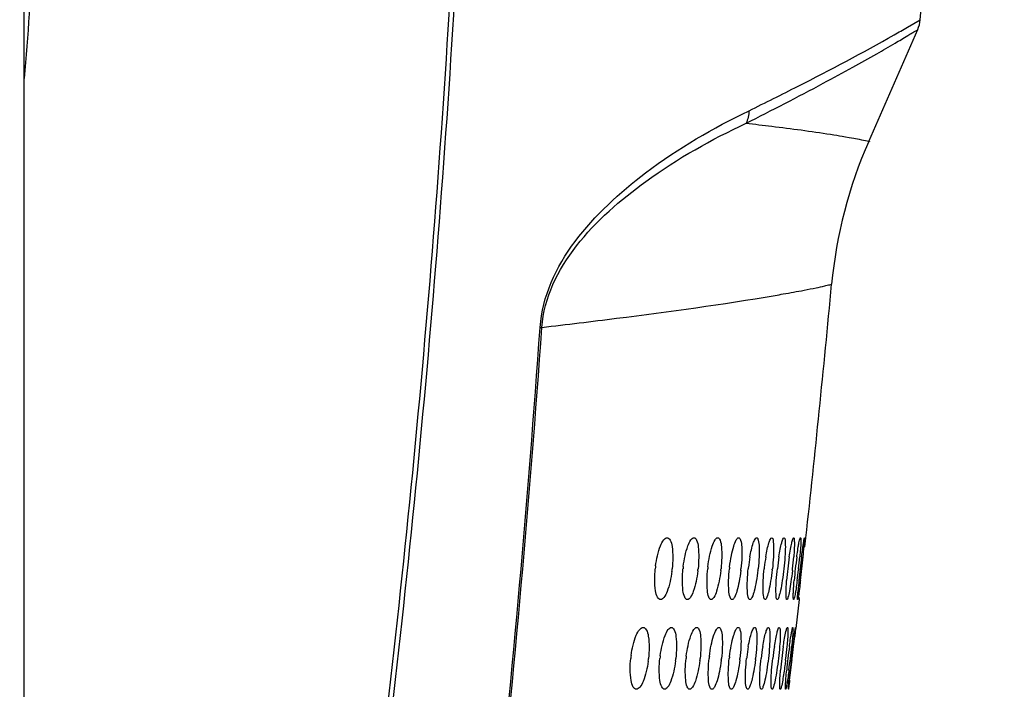
# Model space of a CAD drawing. Units: millimetres. Extents: x -8180 to -4633, y 870 to 3361.
# Drawn here: x -5825 to -5761, y 1878 to 1922 of the extents above; entities that cross this region are included whole.
import ezdxf

# ---------------------------------------------------------------- set-up
doc = ezdxf.new("R2010")
doc.units = ezdxf.units.MM
doc.header["$PDSIZE"] = -1
doc.layers.add('dim', color=1, linetype='Continuous', lineweight=15)
doc.layers.add('solid', color=7, linetype='Continuous', lineweight=30)
doc.dimstyles.new('DIMSTYLE_1', dxfattribs={"dimtxt": 35, "dimasz": 30, "dimexe": 1.5, "dimexo": 1, "dimgap": 0.875, "dimtad": 1, "dimdec": 1, "dimdsep": 46, "dimtxsty": 'Standard', "dimblk": '_FILLED', "dimblk1": '_FILLED', "dimblk2": '_FILLED', "dimcen": 0.09, "dimadec": 0, "dimazin": 0, "dimtp": 0.1, "dimtm": 0.1, "dimtfac": 1, "dimtdec": 3, "dimtmove": 0, "dimatfit": 3, "dimldrblk": '_FILLED', "dimfxl": 0, "dimtolj": 1, "dimarcsym": 0})

# ---------------------------------------------------------------- blocks, each defined once
blk = doc.blocks.new('_FILLED')
at = {"color": 0, "linetype": 'ByBlock'}
blk.add_solid([(0, 0), (-1, 0.1667), (-1, -0.1667)], dxfattribs=at)
blk = doc.blocks.new('*D58')
at = {"layer": 'Defpoints', "color": 0}
for p in [(-5881.861, 2244.195), (-5589.016, 2244.195), (-5824.611, 1807.464)]:
    blk.add_point(p, dxfattribs=at)
at = {"layer": 'dim', "color": 0, "lineweight": -2}
for p, q in [((-5880.861, 2244.195), (-5587.516, 2244.195)), ((-5589.016, 1837.464), (-5589.016, 2214.195)), ((-5823.611, 1807.464), (-5587.516, 1807.464))]:
    blk.add_line(p, q, dxfattribs=at)
at = {"layer": 'dim', "color": 0, "lineweight": -2, "xscale": 30, "yscale": 30, "zscale": 30}
for p, rotation in [((-5589.016, 2244.195), 90), ((-5589.016, 1807.464), 270)]:
    blk.add_blockref('_FILLED', p, dxfattribs=dict(at, rotation=rotation))
at = {"layer": 'dim', "color": 0, "insert": (-5600.109, 2026.136), "char_height": 35, "attachment_point": 5, "rotation": 90}
blk.add_mtext('\\A1;{\\fArial|b0|i0|c0|p34;\\H0.57143x;439}', dxfattribs=at)

msp = doc.modelspace()

# ---------------------------------------------------------------- linework, layer by layer
msp.add_circle((-5881.861, 2012.357), 240.267)
at = {"layer": 'solid'}
for p, q in [((-5824.611, 1725.474), (-5824.611, 1997.395)), ((-5767.409, 1921.241), (-5766.594, 1921.722)), ((-5769.931, 1913.855), (-5766.755, 1921.09)), ((-5774.064, 1887.621), (-5773.996, 1888.207)), ((-5774.471, 1886.207), (-5774.481, 1886.123)), ((-5774.441, 1884.207), (-5774.653, 1882.342)), ((-5774.433, 1884.279), (-5774.441, 1884.207)), ((-5774.441, 1884.207), (-5774.434, 1884.274)), ((-5774.434, 1884.274), (-5774.424, 1884.364))]:
    msp.add_line(p, q, dxfattribs=at)
for centre, radius, start, end in [((-6611.345, 1994.602), 847.889, 355.069086, 357.603841), ((-6562.65, 1979.31), 740.594, 355.244458, 355.89512), ((-5814.941, 2003.509), 95.012, 299.41752, 300.01767), ((-5768.587, 1921.894), 2, 336.30194, 355.07345), ((-5742.46, 1901.798), 30, 156.30194, 174.63025), ((-6855.216, 2006.429), 1087.664, 353.759985, 354.628305), ((-6713.934, 1966.848), 925.015, 353.896347, 355.968747), ((-6710.431, 1966.752), 921.624, 353.878586, 355.959821), ((-5819.992, 1891.735), 46.061, 354.06769, 354.87916), ((-5766.339, 1884.991), 11.457, 170.05291, 173.45855), ((-5763.067, 1884.737), 13.709, 170.62662, 173.54596), ((-5758.875, 1884.359), 17.072, 171.20028, 173.78543), ((-5752.896, 1883.764), 22.412, 171.7742, 173.74213), ((-5800.243, 1889.029), 25.541, 353.6561, 355.38298), ((-5742.32, 1882.637), 32.558, 172.35233, 173.70578), ((-5814.16, 1890.625), 39.934, 353.64761, 354.754), ((-5715.31, 1879.663), 59.416, 172.93647, 173.67734), ((-5864.424, 1896.244), 90.721, 353.64787, 354.1356), ((-5776.648, 1885.467), 7.141, 172.65301, 174.05555), ((-5790.135, 1886.99), 7.521, 352.70353, 354.0195), ((-5774.026, 1885.373), 7.973, 172.90771, 173.99539), ((-5789.369, 1887.095), 8.438, 352.94449, 353.95985), ((-5771.407, 1885.256), 9, 173.11212, 173.93646), ((-5789.025, 1887.225), 9.585, 353.13812, 353.90257), ((-5768.701, 1885.108), 10.307, 173.27441, 173.88052), ((-5789.202, 1887.392), 11.066, 353.29143, 353.84922), ((-5765.778, 1884.914), 12.023, 173.40065, 173.82921), ((-5790.064, 1887.616), 13.048, 353.4114, 353.80099), ((-5762.403, 1884.65), 14.379, 173.49587, 173.78315), ((-5791.918, 1887.929), 15.845, 353.50138, 353.7584), ((-5753.116, 1883.761), 22.194, 173.67344, 175.65979), ((-5802.239, 1889.233), 27.547, 353.43558, 353.69296), ((-5742.528, 1882.634), 32.352, 173.65987, 175.0252), ((-5814.218, 1890.594), 39.988, 352.60032, 353.58071), ((-5715.474, 1879.658), 59.254, 173.65454, 174.40118), ((-5865.004, 1896.27), 91.3, 353.18972, 353.67167), ((-5738.26, 1881.849), 36.362, 174.33482, 175.36229), ((-5701.294, 1872.056), 74.109, 172.42798, 172.93796), ((-5881.757, 1893.371), 107.658, 353.49395, 353.84175), ((-5765.349, 1878.998), 12.567, 170.05462, 173.1927), ((-5761.646, 1878.668), 15.352, 170.62803, 173.5066), ((-5756.747, 1878.181), 19.521, 171.19868, 173.46095), ((-5748.993, 1877.34), 26.746, 171.77162, 173.42151), ((-5806.484, 1884.04), 31.395, 353.34978, 354.75683), ((-5733.059, 1875.525), 42.382, 172.34918, 173.38926), ((-5830.537, 1886.883), 55.911, 353.34561, 354.13701), ((-5673.671, 1868.626), 101.944, 172.93337, 173.36527), ((-6022.935, 1909.322), 249.735, 353.35053, 353.52796), ((-5778.564, 1879.664), 6.817, 172.1423, 173.76394), ((-5791.311, 1881.187), 7.166, 352.20768, 353.73193), ((-5775.918, 1879.574), 7.579, 172.44102, 173.70994), ((-5790.372, 1881.286), 8.002, 352.48926, 353.67683), ((-5773.305, 1879.464), 8.508, 172.68123, 173.65462), ((-5789.821, 1881.408), 9.032, 352.71603, 353.62187), ((-5770.653, 1879.326), 9.672, 172.87175, 173.60018), ((-5789.738, 1881.563), 10.341, 352.89727, 353.56903), ((-5767.855, 1879.149), 11.174, 173.0235, 173.54892), ((-5790.248, 1881.765), 12.059, 353.03958, 353.52021), ((-5764.736, 1878.912), 13.186, 173.13912, 173.50187), ((-5791.574, 1882.042), 14.413, 353.14862, 353.47609), ((-5749.22, 1877.34), 26.52, 173.3645, 175.02943), ((-5808.974, 1884.312), 33.899, 353.1984, 353.38027), ((-5733.264, 1875.524), 42.179, 173.35509, 174.40389), ((-5830.992, 1886.901), 56.364, 352.59908, 353.38082), ((-5673.759, 1868.616), 101.858, 173.35418, 173.78915), ((-6020.398, 1908.965), 247.173, 353.18659, 353.34601), ((-5709.022, 1872.416), 66.391, 173.75657, 174.32027), ((-5904.956, 1895.159), 130.908, 352.904, 353.19242)]:
    msp.add_arc(centre, radius, start, end, dxfattribs=at)
for points, knots in [([(-5807.646, 2096.778), (-5803.853, 2076.687), (-5798.054, 2036.136), (-5794.867, 1974.786), (-5796.907, 1913.383), (-5801.419, 1872.675), (-5804.333, 1852.425)], [0, 0, 0, 0, 0.249897, 0.499887, 0.749936, 1, 1, 1, 1]), ([(-5807.36, 2096.854), (-5803.566, 2076.753), (-5797.764, 2036.182), (-5794.573, 1974.802), (-5796.607, 1913.368), (-5801.114, 1872.639), (-5804.026, 1852.378)], [0, 0, 0, 0, 0.249896, 0.499885, 0.749935, 1, 1, 1, 1]), ([(-5777.869, 1915.027), (-5776.193, 1915.867), (-5773.878, 1917.062), (-5771.071, 1918.588), (-5769.524, 1919.456), (-5768.339, 1920.134), (-5767.582, 1920.59), (-5767.139, 1920.846), (-5766.937, 1920.992), (-5766.792, 1921.04), (-5766.755, 1921.09)], [0, 0, 0, 0, 0.444267, 0.616977, 0.756892, 0.864457, 0.940308, 0.96658, 0.985216, 1, 1, 1, 1]), ([(-5777.68, 1915.839), (-5776.618, 1916.358), (-5773.452, 1917.935), (-5770.325, 1919.59), (-5768.274, 1920.747)], [0, 0, 0, 0, 0.334263, 1, 1, 1, 1]), ([(-5791.207, 1901.819), (-5790.925, 1905.847), (-5785.642, 1911.514), (-5780.019, 1914.696), (-5777.68, 1915.839)], [0, 0, 0, 0, 0.608009, 1, 1, 1, 1]), ([(-5791.095, 1901.818), (-5790.819, 1905.675), (-5785.544, 1910.991), (-5780.129, 1913.955), (-5777.869, 1915.027)], [0, 0, 0, 0, 0.607235, 1, 1, 1, 1]), ([(-5777.869, 1915.027), (-5777.315, 1914.965), (-5775.488, 1914.753), (-5773.663, 1914.51), (-5772.396, 1914.312)], [0, 0, 0, 0, 0.303069, 1, 1, 1, 1]), ([(-5772.396, 1914.312), (-5771.775, 1914.215), (-5771.569, 1914.177), (-5769.724, 1913.84), (-5769.931, 1913.855)], [0, 0, 0, 0, 0.75258, 1, 1, 1, 1]), ([(-5774.117, 1904.225), (-5773.857, 1904.275), (-5773.412, 1904.368), (-5772.846, 1904.469), (-5772.524, 1904.577), (-5772.36, 1904.583), (-5772.329, 1904.605)], [0, 0, 0, 0, 0.434807, 0.747419, 0.936458, 1, 1, 1, 1]), ([(-5775.993, 1903.888), (-5775.816, 1903.919), (-5775.19, 1904.027), (-5774.565, 1904.14), (-5774.117, 1904.225)], [0, 0, 0, 0, 0.28263, 1, 1, 1, 1]), ([(-5791.095, 1901.818), (-5789.482, 1902.007), (-5784.438, 1902.616), (-5779.401, 1903.306), (-5775.993, 1903.888)], [0, 0, 0, 0, 0.319595, 1, 1, 1, 1]), ([(-5791.207, 1901.819), (-5791.187, 1901.819), (-5791.153, 1901.818), (-5791.118, 1901.818), (-5791.103, 1901.819)], [0, 0, 0, 0, 0.579977, 1, 1, 1, 1]), ([(-5783.73, 1886.38), (-5783.673, 1886.826), (-5783.542, 1887.425), (-5783.266, 1888.027), (-5783.071, 1888.207), (-5782.987, 1888.207)], [0, 0, 0, 0, 0.661789, 0.876955, 1, 1, 1, 1]), ([(-5782.987, 1888.207), (-5782.907, 1888.207), (-5782.725, 1887.999), (-5782.604, 1887.32), (-5782.606, 1886.679), (-5782.655, 1886.207)], [0, 0, 0, 0, 0.113669, 0.325421, 1, 1, 1, 1]), ([(-5781.939, 1886.357), (-5781.883, 1886.806), (-5781.758, 1887.412), (-5781.508, 1888.013), (-5781.328, 1888.207), (-5781.249, 1888.207)], [0, 0, 0, 0, 0.668348, 0.883555, 1, 1, 1, 1]), ([(-5781.249, 1888.207), (-5781.174, 1888.207), (-5781.013, 1887.984), (-5780.922, 1887.322), (-5780.928, 1886.678), (-5780.978, 1886.207)], [0, 0, 0, 0, 0.107209, 0.319404, 1, 1, 1, 1]), ([(-5780.342, 1886.335), (-5780.288, 1886.787), (-5780.169, 1887.401), (-5779.943, 1887.999), (-5779.78, 1888.207), (-5779.706, 1888.207)], [0, 0, 0, 0, 0.674591, 0.889954, 1, 1, 1, 1]), ([(-5779.706, 1888.207), (-5779.636, 1888.207), (-5779.497, 1887.97), (-5779.432, 1887.326), (-5779.444, 1886.678), (-5779.494, 1886.207)], [0, 0, 0, 0, 0.101042, 0.313794, 1, 1, 1, 1]), ([(-5778.938, 1886.315), (-5778.909, 1886.562), (-5778.841, 1887.011), (-5778.696, 1887.614), (-5778.566, 1887.983), (-5778.423, 1888.207), (-5778.353, 1888.207)], [0, 0, 0, 0, 0.369417, 0.680681, 0.89616, 1, 1, 1, 1]), ([(-5778.353, 1888.207), (-5778.288, 1888.207), (-5778.175, 1887.954), (-5778.147, 1887.569), (-5778.134, 1886.928), (-5778.172, 1886.462), (-5778.2, 1886.207)], [0, 0, 0, 0, 0.095205, 0.308466, 0.625512, 1, 1, 1, 1]), ([(-5777.624, 1886.97), (-5777.57, 1887.274), (-5777.48, 1887.682), (-5777.33, 1888.072), (-5777.233, 1888.207), (-5777.189, 1888.207)], [0, 0, 0, 0, 0.692713, 0.899164, 1, 1, 1, 1]), ([(-5777.189, 1888.207), (-5777.127, 1888.207), (-5777.043, 1887.939), (-5777.023, 1887.572), (-5777.024, 1886.925), (-5777.064, 1886.461), (-5777.092, 1886.207)], [0, 0, 0, 0, 0.089968, 0.303967, 0.623169, 1, 1, 1, 1]), ([(-5776.593, 1886.97), (-5776.565, 1887.139), (-5776.51, 1887.437), (-5776.41, 1887.835), (-5776.329, 1888.063), (-5776.249, 1888.207), (-5776.208, 1888.207)], [0, 0, 0, 0, 0.390728, 0.700538, 0.906338, 1, 1, 1, 1]), ([(-5776.208, 1888.207), (-5776.15, 1888.207), (-5776.098, 1887.925), (-5776.08, 1887.575), (-5776.099, 1886.922), (-5776.14, 1886.461), (-5776.168, 1886.207)], [0, 0, 0, 0, 0.08538, 0.300131, 0.621189, 1, 1, 1, 1]), ([(-5775.746, 1886.97), (-5775.719, 1887.139), (-5775.668, 1887.435), (-5775.581, 1887.836), (-5775.508, 1888.054), (-5775.447, 1888.207), (-5775.409, 1888.207)], [0, 0, 0, 0, 0.395168, 0.707658, 0.913013, 1, 1, 1, 1]), ([(-5775.409, 1888.207), (-5775.354, 1888.207), (-5775.338, 1887.912), (-5775.317, 1887.579), (-5775.355, 1886.92), (-5775.396, 1886.461), (-5775.424, 1886.207)], [0, 0, 0, 0, 0.081581, 0.297059, 0.619623, 1, 1, 1, 1]), ([(-5775.078, 1886.97), (-5775.053, 1887.138), (-5775.005, 1887.432), (-5774.933, 1887.838), (-5774.864, 1888.044), (-5774.824, 1888.207), (-5774.79, 1888.207)], [0, 0, 0, 0, 0.399146, 0.714023, 0.919009, 1, 1, 1, 1]), ([(-5774.79, 1888.207), (-5774.759, 1888.207), (-5774.75, 1888.037), (-5774.735, 1887.841), (-5774.753, 1887.431), (-5774.772, 1887.14), (-5774.785, 1886.973)], [0, 0, 0, 0, 0.074976, 0.277196, 0.594376, 1, 1, 1, 1]), ([(-5774.49, 1887.625), (-5774.476, 1887.707), (-5774.451, 1887.848), (-5774.414, 1888.04), (-5774.382, 1888.134), (-5774.364, 1888.207), (-5774.349, 1888.207)], [0, 0, 0, 0, 0.415963, 0.728061, 0.923818, 1, 1, 1, 1]), ([(-5774.349, 1888.207), (-5774.319, 1888.207), (-5774.34, 1888.03), (-5774.319, 1887.844), (-5774.357, 1887.43), (-5774.378, 1887.141), (-5774.393, 1886.974)], [0, 0, 0, 0, 0.071528, 0.274339, 0.592878, 1, 1, 1, 1]), ([(-5774.189, 1887.624), (-5774.177, 1887.706), (-5774.154, 1887.846), (-5774.132, 1888.042), (-5774.098, 1888.128), (-5774.098, 1888.207), (-5774.084, 1888.207)], [0, 0, 0, 0, 0.420915, 0.73548, 0.9305, 1, 1, 1, 1]), ([(-5774.084, 1888.207), (-5774.071, 1888.207), (-5774.088, 1888.126), (-5774.076, 1888.042), (-5774.098, 1887.845), (-5774.108, 1887.706), (-5774.115, 1887.624)], [0, 0, 0, 0, 0.066401, 0.260122, 0.575742, 1, 1, 1, 1]), ([(-5774.588, 1886.97), (-5774.58, 1887.03), (-5774.55, 1887.248), (-5774.517, 1887.467), (-5774.49, 1887.625)], [0, 0, 0, 0, 0.273458, 1, 1, 1, 1]), ([(-5774.275, 1886.97), (-5774.268, 1887.029), (-5774.24, 1887.248), (-5774.211, 1887.466), (-5774.189, 1887.624)], [0, 0, 0, 0, 0.273556, 1, 1, 1, 1]), ([(-5783.405, 1884.207), (-5783.485, 1884.207), (-5783.669, 1884.414), (-5783.799, 1885.091), (-5783.8, 1885.734), (-5783.751, 1886.207)], [0, 0, 0, 0, 0.114093, 0.326087, 1, 1, 1, 1]), ([(-5781.671, 1884.207), (-5781.746, 1884.207), (-5781.909, 1884.428), (-5782.009, 1885.09), (-5782.005, 1885.735), (-5781.956, 1886.207)], [0, 0, 0, 0, 0.107621, 0.320011, 1, 1, 1, 1]), ([(-5780.132, 1884.207), (-5780.202, 1884.207), (-5780.342, 1884.443), (-5780.416, 1885.086), (-5780.407, 1885.736), (-5780.357, 1886.207)], [0, 0, 0, 0, 0.101441, 0.314341, 1, 1, 1, 1]), ([(-5778.783, 1884.207), (-5778.849, 1884.207), (-5778.964, 1884.458), (-5778.996, 1884.844), (-5779.014, 1885.485), (-5778.977, 1885.952), (-5778.95, 1886.207)], [0, 0, 0, 0, 0.095579, 0.308905, 0.625719, 1, 1, 1, 1]), ([(-5778.212, 1886.1), (-5778.241, 1885.853), (-5778.307, 1885.404), (-5778.448, 1884.801), (-5778.573, 1884.431), (-5778.714, 1884.207), (-5778.783, 1884.207)], [0, 0, 0, 0, 0.36993, 0.68153, 0.896762, 1, 1, 1, 1]), ([(-5777.622, 1884.207), (-5777.683, 1884.207), (-5777.77, 1884.473), (-5777.795, 1884.842), (-5777.798, 1885.488), (-5777.759, 1885.952), (-5777.731, 1886.207)], [0, 0, 0, 0, 0.090311, 0.304361, 0.623367, 1, 1, 1, 1]), ([(-5777.102, 1886.119), (-5777.131, 1885.87), (-5777.194, 1885.42), (-5777.323, 1884.807), (-5777.438, 1884.447), (-5777.557, 1884.207), (-5777.622, 1884.207)], [0, 0, 0, 0, 0.372592, 0.686871, 0.902489, 1, 1, 1, 1]), ([(-5776.645, 1884.207), (-5776.703, 1884.207), (-5776.757, 1884.488), (-5776.779, 1884.838), (-5776.765, 1885.491), (-5776.725, 1885.952), (-5776.698, 1886.207)], [0, 0, 0, 0, 0.085684, 0.30045, 0.621341, 1, 1, 1, 1]), ([(-5776.175, 1886.136), (-5776.204, 1885.887), (-5776.266, 1885.436), (-5776.381, 1884.812), (-5776.489, 1884.463), (-5776.583, 1884.207), (-5776.645, 1884.207)], [0, 0, 0, 0, 0.375001, 0.69175, 0.907776, 1, 1, 1, 1]), ([(-5775.849, 1884.207), (-5775.904, 1884.207), (-5775.922, 1884.501), (-5775.947, 1884.835), (-5775.914, 1885.494), (-5775.874, 1885.953), (-5775.846, 1886.207)], [0, 0, 0, 0, 0.081832, 0.297294, 0.619725, 1, 1, 1, 1]), ([(-5775.424, 1886.207), (-5775.452, 1885.951), (-5775.514, 1885.487), (-5775.615, 1884.835), (-5775.723, 1884.488), (-5775.788, 1884.207), (-5775.849, 1884.207)], [0, 0, 0, 0, 0.375195, 0.694716, 0.912219, 1, 1, 1, 1]), ([(-5782.675, 1886.035), (-5782.732, 1885.59), (-5782.86, 1884.991), (-5783.128, 1884.387), (-5783.322, 1884.207), (-5783.405, 1884.207)], [0, 0, 0, 0, 0.662784, 0.8776, 1, 1, 1, 1]), ([(-5780.995, 1886.058), (-5781.05, 1885.61), (-5781.172, 1885.004), (-5781.415, 1884.401), (-5781.593, 1884.207), (-5781.671, 1884.207)], [0, 0, 0, 0, 0.669303, 0.884196, 1, 1, 1, 1]), ([(-5779.508, 1886.08), (-5779.563, 1885.628), (-5779.679, 1885.014), (-5779.898, 1884.415), (-5780.058, 1884.207), (-5780.132, 1884.207)], [0, 0, 0, 0, 0.675495, 0.890579, 1, 1, 1, 1]), ([(-5774.873, 1886.084), (-5774.901, 1885.841), (-5774.958, 1885.393), (-5775.049, 1884.822), (-5775.128, 1884.433), (-5775.185, 1884.268), (-5775.215, 1884.207), (-5775.231, 1884.207)], [0, 0, 0, 0, 0.381344, 0.70101, 0.915887, 0.97452, 1, 1, 1, 1]), ([(-5775.281, 1884.792), (-5775.28, 1884.841), (-5775.272, 1885.057), (-5775.259, 1885.273), (-5775.246, 1885.441)], [0, 0, 0, 0, 0.223986, 1, 1, 1, 1]), ([(-5774.804, 1884.791), (-5774.802, 1884.839), (-5774.789, 1885.056), (-5774.772, 1885.272), (-5774.757, 1885.44)], [0, 0, 0, 0, 0.223927, 1, 1, 1, 1]), ([(-5774.563, 1885.443), (-5774.571, 1885.384), (-5774.6, 1885.165), (-5774.631, 1884.947), (-5774.656, 1884.789)], [0, 0, 0, 0, 0.273496, 1, 1, 1, 1]), ([(-5774.348, 1885.444), (-5774.355, 1885.384), (-5774.381, 1885.166), (-5774.409, 1884.948), (-5774.43, 1884.789)], [0, 0, 0, 0, 0.273584, 1, 1, 1, 1]), ([(-5775.231, 1884.207), (-5775.247, 1884.207), (-5775.269, 1884.276), (-5775.286, 1884.45), (-5775.285, 1884.648), (-5775.281, 1884.792)], [0, 0, 0, 0, 0.078607, 0.271595, 1, 1, 1, 1]), ([(-5774.792, 1884.207), (-5774.806, 1884.207), (-5774.81, 1884.283), (-5774.819, 1884.373), (-5774.814, 1884.568), (-5774.809, 1884.708), (-5774.804, 1884.791)], [0, 0, 0, 0, 0.071026, 0.264242, 0.578043, 1, 1, 1, 1]), ([(-5774.656, 1884.789), (-5774.669, 1884.706), (-5774.694, 1884.566), (-5774.728, 1884.374), (-5774.76, 1884.28), (-5774.777, 1884.207), (-5774.792, 1884.207)], [0, 0, 0, 0, 0.416412, 0.728603, 0.924161, 1, 1, 1, 1]), ([(-5774.528, 1884.207), (-5774.541, 1884.207), (-5774.525, 1884.287), (-5774.539, 1884.371), (-5774.518, 1884.568), (-5774.51, 1884.707), (-5774.504, 1884.789)], [0, 0, 0, 0, 0.066519, 0.260237, 0.575786, 1, 1, 1, 1]), ([(-5774.43, 1884.789), (-5774.441, 1884.707), (-5774.463, 1884.568), (-5774.483, 1884.372), (-5774.516, 1884.285), (-5774.515, 1884.207), (-5774.528, 1884.207)], [0, 0, 0, 0, 0.42121, 0.73582, 0.930708, 1, 1, 1, 1]), ([(-5785.317, 1880.596), (-5785.255, 1881.039), (-5785.119, 1881.634), (-5784.826, 1882.232), (-5784.624, 1882.404), (-5784.538, 1882.404)], [0, 0, 0, 0, 0.658253, 0.873568, 1, 1, 1, 1]), ([(-5784.538, 1882.404), (-5784.456, 1882.404), (-5784.265, 1882.202), (-5784.133, 1881.517), (-5784.137, 1880.877), (-5784.189, 1880.404)], [0, 0, 0, 0, 0.11656, 0.328037, 1, 1, 1, 1]), ([(-5783.431, 1880.571), (-5783.372, 1881.017), (-5783.241, 1881.618), (-5782.976, 1882.218), (-5782.788, 1882.404), (-5782.707, 1882.404)], [0, 0, 0, 0, 0.66498, 0.880262, 1, 1, 1, 1]), ([(-5782.707, 1882.404), (-5782.63, 1882.404), (-5782.46, 1882.188), (-5782.359, 1881.518), (-5782.367, 1880.876), (-5782.419, 1880.404)], [0, 0, 0, 0, 0.109984, 0.321866, 1, 1, 1, 1]), ([(-5781.744, 1880.548), (-5781.686, 1880.997), (-5781.562, 1881.606), (-5781.321, 1882.204), (-5781.15, 1882.404), (-5781.073, 1882.404)], [0, 0, 0, 0, 0.671389, 0.886767, 1, 1, 1, 1]), ([(-5781.073, 1882.404), (-5781.002, 1882.404), (-5780.852, 1882.174), (-5780.78, 1881.521), (-5780.792, 1880.875), (-5780.845, 1880.404)], [0, 0, 0, 0, 0.103675, 0.316085, 1, 1, 1, 1]), ([(-5780.25, 1880.526), (-5780.219, 1880.772), (-5780.149, 1881.22), (-5779.994, 1881.817), (-5779.857, 1882.189), (-5779.704, 1882.404), (-5779.632, 1882.404)], [0, 0, 0, 0, 0.367904, 0.677702, 0.893115, 1, 1, 1, 1]), ([(-5779.632, 1882.404), (-5779.565, 1882.404), (-5779.44, 1882.159), (-5779.39, 1881.527), (-5779.409, 1880.875), (-5779.462, 1880.404)], [0, 0, 0, 0, 0.097737, 0.310823, 1, 1, 1, 1]), ([(-5778.946, 1880.506), (-5778.915, 1880.753), (-5778.847, 1881.203), (-5778.705, 1881.809), (-5778.579, 1882.173), (-5778.447, 1882.404), (-5778.379, 1882.404)], [0, 0, 0, 0, 0.370724, 0.683323, 0.899061, 1, 1, 1, 1]), ([(-5778.379, 1882.404), (-5778.316, 1882.404), (-5778.218, 1882.143), (-5778.198, 1881.768), (-5778.195, 1881.124), (-5778.237, 1880.659), (-5778.266, 1880.404)], [0, 0, 0, 0, 0.092176, 0.305795, 0.624125, 1, 1, 1, 1]), ([(-5777.727, 1881.168), (-5777.697, 1881.337), (-5777.638, 1881.636), (-5777.53, 1882.032), (-5777.443, 1882.265), (-5777.354, 1882.404), (-5777.311, 1882.404)], [0, 0, 0, 0, 0.388229, 0.696636, 0.902828, 1, 1, 1, 1]), ([(-5777.311, 1882.404), (-5777.252, 1882.404), (-5777.185, 1882.129), (-5777.169, 1881.771), (-5777.183, 1881.121), (-5777.226, 1880.659), (-5777.255, 1880.404)], [0, 0, 0, 0, 0.087298, 0.301684, 0.621999, 1, 1, 1, 1]), ([(-5776.793, 1881.168), (-5776.765, 1881.337), (-5776.71, 1881.634), (-5776.614, 1882.033), (-5776.537, 1882.256), (-5776.466, 1882.404), (-5776.426, 1882.404)], [0, 0, 0, 0, 0.392846, 0.704036, 0.909724, 1, 1, 1, 1]), ([(-5776.426, 1882.404), (-5776.37, 1882.404), (-5776.338, 1882.115), (-5776.321, 1881.774), (-5776.352, 1881.118), (-5776.396, 1880.658), (-5776.425, 1880.404)], [0, 0, 0, 0, 0.083147, 0.298291, 0.620264, 1, 1, 1, 1]), ([(-5776.039, 1881.168), (-5776.013, 1881.336), (-5775.961, 1881.631), (-5775.88, 1882.035), (-5775.808, 1882.247), (-5775.757, 1882.404), (-5775.721, 1882.404)], [0, 0, 0, 0, 0.39707, 0.710796, 0.916067, 1, 1, 1, 1]), ([(-5775.721, 1882.404), (-5775.667, 1882.404), (-5775.673, 1882.103), (-5775.65, 1881.778), (-5775.702, 1881.116), (-5775.745, 1880.658), (-5775.774, 1880.404)], [0, 0, 0, 0, 0.079859, 0.295717, 0.618974, 1, 1, 1, 1]), ([(-5775.356, 1881.823), (-5775.33, 1881.967), (-5775.294, 1882.165), (-5775.235, 1882.335), (-5775.21, 1882.404), (-5775.194, 1882.404)], [0, 0, 0, 0, 0.723315, 0.919621, 1, 1, 1, 1]), ([(-5775.194, 1882.404), (-5775.164, 1882.404), (-5775.17, 1882.23), (-5775.154, 1882.04), (-5775.184, 1881.628), (-5775.206, 1881.338), (-5775.221, 1881.171)], [0, 0, 0, 0, 0.072895, 0.275418, 0.593437, 1, 1, 1, 1]), ([(-5774.969, 1881.822), (-5774.956, 1881.905), (-5774.931, 1882.045), (-5774.9, 1882.238), (-5774.867, 1882.329), (-5774.857, 1882.404), (-5774.843, 1882.404)], [0, 0, 0, 0, 0.418554, 0.732011, 0.92744, 1, 1, 1, 1]), ([(-5774.843, 1882.404), (-5774.83, 1882.404), (-5774.836, 1882.325), (-5774.827, 1882.239), (-5774.843, 1882.043), (-5774.852, 1881.904), (-5774.858, 1881.821)], [0, 0, 0, 0, 0.068012, 0.261415, 0.576412, 1, 1, 1, 1]), ([(-5774.757, 1881.822), (-5774.746, 1881.904), (-5774.723, 1882.043), (-5774.707, 1882.24), (-5774.671, 1882.324), (-5774.681, 1882.404), (-5774.668, 1882.404)], [0, 0, 0, 0, 0.422583, 0.737956, 0.932687, 1, 1, 1, 1]), ([(-5774.668, 1882.404), (-5774.655, 1882.404), (-5774.684, 1882.323), (-5774.668, 1882.24), (-5774.701, 1882.043), (-5774.711, 1881.904), (-5774.72, 1881.822)], [0, 0, 0, 0, 0.06564, 0.259691, 0.575638, 1, 1, 1, 1]), ([(-5775.463, 1881.168), (-5775.454, 1881.228), (-5775.422, 1881.447), (-5775.386, 1881.665), (-5775.356, 1881.823)], [0, 0, 0, 0, 0.273386, 1, 1, 1, 1]), ([(-5775.064, 1881.168), (-5775.056, 1881.228), (-5775.026, 1881.446), (-5774.994, 1881.664), (-5774.969, 1881.822)], [0, 0, 0, 0, 0.273493, 1, 1, 1, 1]), ([(-5774.858, 1881.821), (-5774.862, 1881.773), (-5774.881, 1881.556), (-5774.902, 1881.34), (-5774.919, 1881.172)], [0, 0, 0, 0, 0.223956, 1, 1, 1, 1]), ([(-5784.976, 1878.404), (-5785.059, 1878.404), (-5785.251, 1878.606), (-5785.392, 1879.289), (-5785.392, 1879.932), (-5785.34, 1880.404)], [0, 0, 0, 0, 0.117007, 0.328743, 1, 1, 1, 1]), ([(-5783.149, 1878.404), (-5783.227, 1878.404), (-5783.399, 1878.62), (-5783.508, 1879.289), (-5783.504, 1879.933), (-5783.452, 1880.404)], [0, 0, 0, 0, 0.110414, 0.322507, 1, 1, 1, 1]), ([(-5781.519, 1878.404), (-5781.591, 1878.404), (-5781.742, 1878.634), (-5781.823, 1879.286), (-5781.814, 1879.933), (-5781.761, 1880.404)], [0, 0, 0, 0, 0.104089, 0.316663, 1, 1, 1, 1]), ([(-5780.081, 1878.404), (-5780.149, 1878.404), (-5780.275, 1878.649), (-5780.334, 1879.281), (-5780.317, 1879.934), (-5780.265, 1880.404)], [0, 0, 0, 0, 0.098112, 0.311265, 1, 1, 1, 1]), ([(-5778.832, 1878.404), (-5778.895, 1878.404), (-5778.994, 1878.664), (-5779.02, 1879.041), (-5779.027, 1879.684), (-5778.986, 1880.15), (-5778.958, 1880.404)], [0, 0, 0, 0, 0.092537, 0.306219, 0.624339, 1, 1, 1, 1]), ([(-5777.768, 1878.404), (-5777.827, 1878.404), (-5777.896, 1878.679), (-5777.917, 1879.038), (-5777.908, 1879.687), (-5777.866, 1880.15), (-5777.837, 1880.404)], [0, 0, 0, 0, 0.087622, 0.302034, 0.622168, 1, 1, 1, 1]), ([(-5776.886, 1878.404), (-5776.942, 1878.404), (-5776.977, 1878.693), (-5776.998, 1879.034), (-5776.971, 1879.69), (-5776.928, 1880.15), (-5776.899, 1880.404)], [0, 0, 0, 0, 0.083423, 0.29856, 0.620385, 1, 1, 1, 1]), ([(-5776.425, 1880.404), (-5776.455, 1880.148), (-5776.52, 1879.683), (-5776.631, 1879.034), (-5776.743, 1878.68), (-5776.823, 1878.404), (-5776.886, 1878.404)], [0, 0, 0, 0, 0.373796, 0.69231, 0.909868, 1, 1, 1, 1]), ([(-5776.183, 1878.404), (-5776.237, 1878.404), (-5776.234, 1878.705), (-5776.261, 1879.031), (-5776.213, 1879.693), (-5776.171, 1880.15), (-5776.142, 1880.404)], [0, 0, 0, 0, 0.080074, 0.295896, 0.619041, 1, 1, 1, 1]), ([(-5775.774, 1880.404), (-5775.804, 1880.149), (-5775.866, 1879.674), (-5775.969, 1879.065), (-5776.061, 1878.649), (-5776.127, 1878.469), (-5776.164, 1878.404), (-5776.183, 1878.404)], [0, 0, 0, 0, 0.375608, 0.695494, 0.912811, 0.972855, 1, 1, 1, 1]), ([(-5784.212, 1880.215), (-5784.272, 1879.772), (-5784.406, 1879.178), (-5784.691, 1878.577), (-5784.891, 1878.404), (-5784.976, 1878.404)], [0, 0, 0, 0, 0.659254, 0.874197, 1, 1, 1, 1]), ([(-5782.439, 1880.24), (-5782.498, 1879.794), (-5782.625, 1879.193), (-5782.883, 1878.591), (-5783.069, 1878.404), (-5783.149, 1878.404)], [0, 0, 0, 0, 0.665947, 0.880896, 1, 1, 1, 1]), ([(-5780.862, 1880.263), (-5780.919, 1879.813), (-5781.041, 1879.205), (-5781.274, 1878.605), (-5781.443, 1878.404), (-5781.519, 1878.404)], [0, 0, 0, 0, 0.672315, 0.887393, 1, 1, 1, 1]), ([(-5779.476, 1880.284), (-5779.507, 1880.038), (-5779.576, 1879.591), (-5779.726, 1878.993), (-5779.859, 1878.621), (-5780.01, 1878.404), (-5780.081, 1878.404)], [0, 0, 0, 0, 0.368418, 0.678512, 0.893705, 1, 1, 1, 1]), ([(-5778.278, 1880.304), (-5778.308, 1880.057), (-5778.375, 1879.608), (-5778.513, 1879), (-5778.634, 1878.636), (-5778.765, 1878.404), (-5778.832, 1878.404)], [0, 0, 0, 0, 0.371206, 0.684114, 0.899629, 1, 1, 1, 1]), ([(-5777.265, 1880.323), (-5777.295, 1880.074), (-5777.36, 1879.624), (-5777.485, 1879.006), (-5777.597, 1878.652), (-5777.704, 1878.404), (-5777.768, 1878.404)], [0, 0, 0, 0, 0.373745, 0.689234, 0.90514, 1, 1, 1, 1]), ([(-5775.313, 1880.297), (-5775.328, 1880.176), (-5775.383, 1879.738), (-5775.445, 1879.301), (-5775.501, 1878.986)], [0, 0, 0, 0, 0.276068, 1, 1, 1, 1]), ([(-5775.685, 1878.989), (-5775.683, 1879.038), (-5775.671, 1879.254), (-5775.655, 1879.47), (-5775.64, 1879.638)], [0, 0, 0, 0, 0.223956, 1, 1, 1, 1]), ([(-5775.298, 1878.987), (-5775.295, 1879.036), (-5775.278, 1879.253), (-5775.258, 1879.469), (-5775.242, 1879.637)], [0, 0, 0, 0, 0.223927, 1, 1, 1, 1]), ([(-5775.097, 1879.641), (-5775.105, 1879.581), (-5775.134, 1879.363), (-5775.164, 1879.145), (-5775.188, 1878.987)], [0, 0, 0, 0, 0.273526, 1, 1, 1, 1]), ([(-5775.657, 1878.404), (-5775.672, 1878.404), (-5775.685, 1878.477), (-5775.699, 1878.644), (-5775.692, 1878.845), (-5775.685, 1878.989)], [0, 0, 0, 0, 0.074256, 0.26728, 1, 1, 1, 1]), ([(-5775.501, 1878.986), (-5775.527, 1878.842), (-5775.56, 1878.643), (-5775.617, 1878.474), (-5775.641, 1878.404), (-5775.657, 1878.404)], [0, 0, 0, 0, 0.723939, 0.920009, 1, 1, 1, 1]), ([(-5775.308, 1878.404), (-5775.321, 1878.404), (-5775.316, 1878.483), (-5775.326, 1878.57), (-5775.312, 1878.766), (-5775.304, 1878.905), (-5775.298, 1878.987)], [0, 0, 0, 0, 0.068191, 0.261625, 0.576528, 1, 1, 1, 1]), ([(-5775.188, 1878.987), (-5775.201, 1878.904), (-5775.225, 1878.764), (-5775.253, 1878.57), (-5775.285, 1878.48), (-5775.294, 1878.404), (-5775.308, 1878.404)], [0, 0, 0, 0, 0.418932, 0.732457, 0.927721, 1, 1, 1, 1]), ([(-5775.134, 1878.404), (-5775.146, 1878.404), (-5775.118, 1878.486), (-5775.135, 1878.568), (-5775.105, 1878.766), (-5775.095, 1878.904), (-5775.087, 1878.986)], [0, 0, 0, 0, 0.065679, 0.259688, 0.575589, 1, 1, 1, 1]), ([(-5775.05, 1878.987), (-5775.061, 1878.905), (-5775.082, 1878.766), (-5775.096, 1878.569), (-5775.131, 1878.485), (-5775.12, 1878.404), (-5775.134, 1878.404)], [0, 0, 0, 0, 0.422796, 0.738184, 0.932813, 1, 1, 1, 1])]:
    msp.add_open_spline(points, degree=3, knots=knots, dxfattribs=at)
msp.add_open_spline([(-5777.68, 1915.839), (-5777.685, 1915.561), (-5777.749, 1915.277), (-5777.869, 1915.027)], degree=3, dxfattribs=at)

# ---------------------------------------------------------------- dimensions: what is measured, and where the dimension line sits
at = {"layer": 'dim'}
dim = msp.add_linear_dim(base=(-5589.016, 2244.195), p1=(-5824.611, 1807.464), p2=(-5881.861, 2244.195), angle=90, text='{\\fArial|b0|i0|c0|p34;\\H0.57143x;439}', dimstyle='DIMSTYLE_1', dxfattribs=at)
dim.commit()
dim.dimension.update_dxf_attribs({"geometry": '*D58', "text_midpoint": (-5589.016, 2026.136), "dimtype": 160})

doc.saveas('drawing.dxf')
